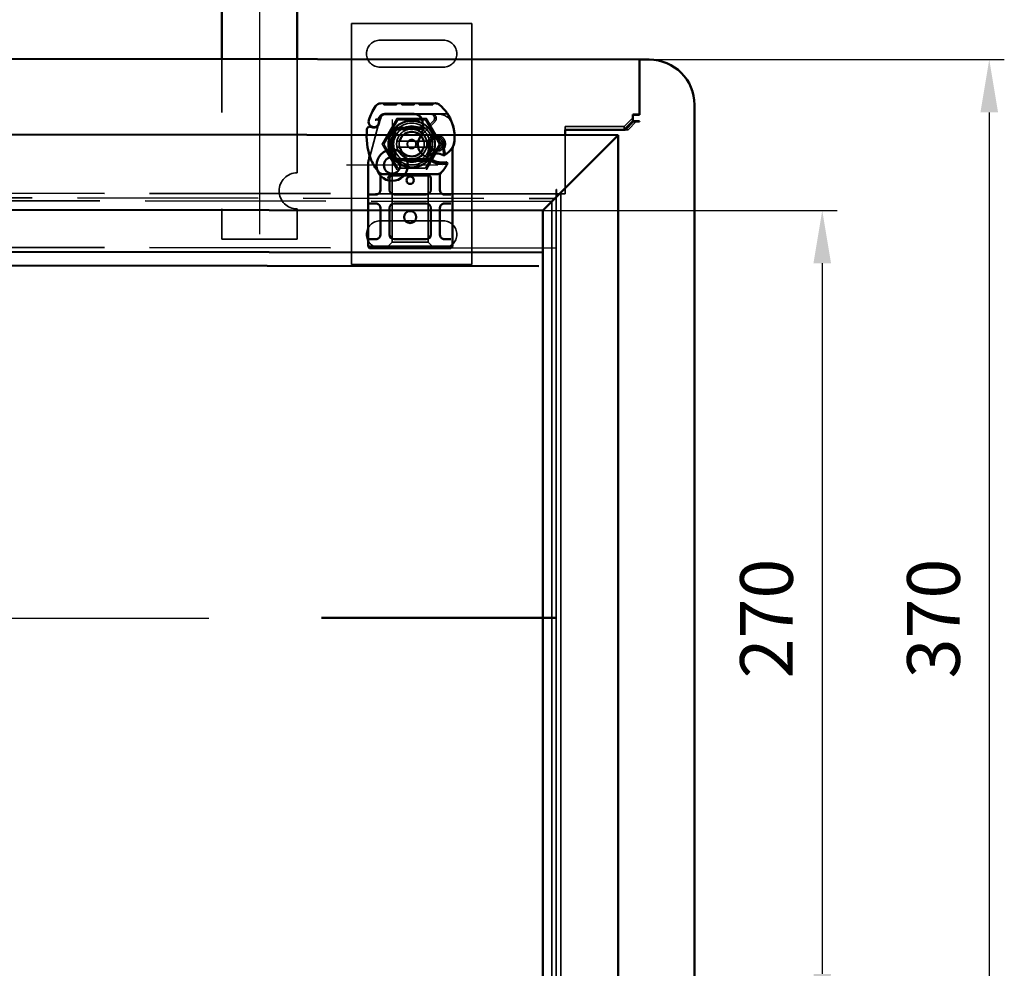
# Model space of a CAD drawing. Units: millimetres. Extents: x 260 to 1076, y 31 to 868.
# Drawn here: x 737 to 1064, y 273 to 588 of the extents above; entities that cross this region are included whole.
import ezdxf

# ---------------------------------------------------------------- set-up
doc = ezdxf.new("R2010")
doc.units = ezdxf.units.MM
doc.header["$LTSCALE"] = 5
doc.linetypes.add('AM_ISO02W050', pattern=[7.5, 6, -1.5])
doc.linetypes.add('AM_ISO08W050', pattern=[18, 12, -1.5, 3, -1.5])
for name, color, linetype, lineweight in [('AM_0', 7, 'Continuous', 50), ('AM_3', 2, 'AM_ISO02W050', 35), ('AM_5', 3, 'Continuous', 25), ('AM_7', 1, 'AM_ISO08W050', 25)]:
    doc.layers.add(name, color=color, linetype=linetype, lineweight=lineweight)
doc.styles.get("Standard").update_dxf_attribs({"font": 'simplex.shx', "width": 0.75})
doc.dimstyles.new('ACO$0', dxfattribs={"dimtxt": 3.5, "dimasz": 3.5, "dimexe": 1, "dimexo": 0, "dimgap": 1.5, "dimtad": 1, "dimdsep": 46, "dimtxsty": 'STANDARD', "dimcen": 0, "dimclrd": 256, "dimclre": 256, "dimclrt": 3, "dimadec": 0, "dimazin": 2, "dimtp": 0.1, "dimtm": 0.1, "dimtfac": 0.71, "dimtmove": 0, "dimatfit": 3, "dimfxl": 1, "dimlwd": -1, "dimlwe": -1, "dimarcsym": 1})

# ---------------------------------------------------------------- blocks, each defined once
blk = doc.blocks.new('A$C40235881')
at = {"layer": 'AM_0'}
for p, q in [((28.8, 28.76), (21.16, 28.76)), ((30.8, 28.76), (28.8, 28.76)), ((30.3, 26.11), (30.3, 28.26)), ((32.8, 28.76), (30.8, 28.76)), ((34.8, 28.76), (32.8, 28.76)), ((33.3, 28.26), (33.3, 26.11)), ((43.6, 28.76), (34.8, 28.76)), ((45.6, 28.76), (43.6, 28.76)), ((45.1, 26.11), (45.1, 28.26)), ((47.6, 28.76), (45.6, 28.76)), ((48.1, 28.26), (47.6, 28.76)), ((47.6, 25.76), (47.6, 28.76)), ((48.1, 28.26), (48.1, 25.76)), ((0.05, 24.59), (0, 6.36)), ((3.52, 13.59), (3.55, 23.13)), ((3.6, 23.1), (3.6, 13.56)), ((5.23, 25.12), (4.78, 24.92)), ((7.16, 25.27), (6.71, 25.12)), ((23.5, 5.55), (23.5, 23.97)), ((25, 24.61), (24.1, 24.61)), ((28.8, 24.61), (25, 24.61)), ((43.6, 24.61), (34.8, 24.61)), ((47.6, 25.76), (47.6, 3.76)), ((48.1, 3.76), (48.1, 25.76)), ((25, 21.61), (28.8, 21.61)), ((30.3, 20.11), (30.3, 9.41)), ((33.3, 9.41), (33.3, 20.11)), ((34.8, 21.61), (43.6, 21.61)), ((45.1, 20.11), (45.1, 9.41)), ((8.18, 18.86), (8, 14.48)), ((8.5, 14.46), (8.68, 18.84)), ((18.42, 18.84), (18.6, 14.46)), ((19.09, 14.48), (18.92, 18.86)), ((3.6, 13.56), (3.6, 12.9)), ((8, 14.26), (8, 11.7)), ((8.5, 11.7), (8.5, 14.26)), ((18.6, 14.26), (18.6, 8.19)), ((19.1, 7.85), (19.1, 14.26)), ((8, 11.7), (8, 11.63)), ((8.5, 11.18), (8, 10.62)), ((8.5, 11.7), (8.5, 11.66)), ((8.5, 10.59), (8.5, 11.18)), ((18.6, 8.19), (19.1, 7.85)), ((18.87, 7.27), (18.6, 8.19)), ((28.8, 7.91), (25, 7.91)), ((43.6, 7.91), (34.8, 7.91)), ((24.1, 4.91), (25, 4.91)), ((25, 4.91), (28.8, 4.91)), ((30.3, 1.26), (30.3, 3.41)), ((33.3, 3.41), (33.3, 1.26)), ((34.8, 4.91), (43.6, 4.91)), ((45.1, 1.26), (45.1, 3.41)), ((47.6, 0.76), (47.6, 3.76)), ((48.1, 3.76), (48.1, 1.26)), ((19.6, 2.61), (19.99, 2.33)), ((21.16, 0.76), (28.8, 0.76)), ((28.8, 0.76), (30.8, 0.76)), ((30.8, 0.76), (32.8, 0.76)), ((32.8, 0.76), (34.8, 0.76)), ((34.8, 0.76), (43.6, 0.76)), ((43.6, 0.76), (45.6, 0.76)), ((45.6, 0.76), (47.6, 0.76)), ((47.6, 0.76), (48.1, 1.26))]:
    blk.add_line(p, q, dxfattribs=at)
for centre, radius in [((37.8, 14.76), 2), ((25.55, 14.76), 1.25)]:
    blk.add_circle(centre, radius, dxfattribs=at)
for centre, radius, start, end in [((2.05, 24.58), 2, 121.8305, 179.8374), ((13.55, 6.06), 23.8, 109.5845, 121.8305), ((6.16, 26.84), 1.75, 242.4038, 109.5845), ((6.1, 26.81), 1.95, 321.3988, 26.0517), ((8.75, 28.11), 1, 95.8299, 206.0517), ((10.88, 7.22), 22, 70.529, 95.8299), ((13.55, 14.76), 14, 47.4681, 70.529), ((5.65, 23.12), 2.1, 114.8535, 179.8374), ((5.6, 23.1), 2, 114.2911, 180), ((13.55, 6.06), 20.9, 113.1056, 114.8535), ((5.35, 24.85), 0.3, 70.0686, 114.2911), ((6.1, 26.91), 1.89, 250.0686, 288.7302), ((6.84, 26.22), 1, 288.7302, 321.3988), ((22, 23.97), 1.5, 0, 47.4681), ((28.8, 26.11), 1.5, 270, 349.9583), ((34.8, 26.11), 1.5, 190.0417, 270), ((43.6, 26.11), 1.5, 270, 349.9583), ((9.68, 18.8), 1.5, 74.7006, 177.7076), ((9.68, 18.8), 1, 74.6707, 177.7076), ((17.42, 18.8), 1, 2.2924, 105.7638), ((17.42, 18.8), 1.5, 2.2924, 97.3993), ((25, 20.11), 1.5, 128.5767, 132.3416), ((25, 20.11), 1.5, 90, 128.5767), ((28.8, 20.11), 1.5, 0, 90), ((34.8, 20.11), 1.5, 90, 180), ((43.6, 20.11), 1.5, 0, 90), ((6.52, 13.58), 3, 179.8374, 260.4318), ((6.5, 13.56), 2.9, 180, 260.5944), ((13.55, 14.26), 5.55, 177.7076, 180), ((13.55, 14.26), 5.05, 177.7076, 180), ((13.55, 14.26), 5.05, 180, 221.8553), ((13.55, 14.26), 5.05, 314.0617, 0), ((13.55, 14.26), 5.05, 0, 2.2924), ((13.55, 14.26), 5.55, 0, 2.2924), ((7.35, 18.51), 8, 260.4318, 300.2046), ((7.32, 18.49), 7.9, 260.5944, 274.9845), ((13.64, 7.71), 4.5, 41.0068, 120.2046), ((13.26, 7.38), 5, 26.1063, 41.0068), ((21.75, 6.04), 5.05, 149.3275, 198.83), ((17.3, 9.36), 0.5, 323.2222, 26.1063), ((13.61, 4.27), 6.05, 1.6086, 29.7532), ((13.61, 4.27), 6.55, 1.6086, 33.1077), ((25, 9.41), 1.5, 180, 270), ((28.8, 9.41), 1.5, 270, 0), ((34.8, 9.41), 1.5, 180, 270), ((43.6, 9.41), 1.5, 270, 0), ((2, 6.36), 2, 179.8374, 219.8872), ((11.21, 14.05), 14, 219.8872, 251.2663), ((9.27, 7.69), 9, 325.7965, 331.5172), ((16.75, 3.64), 0.5, 331.5172, 25.648), ((4.62, 4.02), 15.05, 357.2015, 358.3487), ((4.62, 4.02), 15.05, 358.3487, 1.6086), ((13.55, 14.76), 14, 297.4046, 312.5319), ((4.62, 4.02), 15.55, 358.3487, 1.6086), ((22, 5.55), 1.5, 312.5319, 0), ((28.8, 3.41), 1.5, 10.0417, 90), ((34.8, 3.41), 1.5, 90, 169.9583), ((43.6, 3.41), 1.5, 10.0417, 90), ((11.53, 15), 15, 251.2663, 271.446), ((8.6, 5.43), 5, 247.9445, 253.1163), ((11.76, 6), 6, 271.446, 325.7965)]:
    blk.add_arc(centre, radius, start, end, dxfattribs=at)
for centre, major_axis, ratio, start_param, end_param in [((17.12, 27.81), (0.052, 0.497), 0.800335, 6.281011, 6.342326), ((17.12, 27.81), (0.052, 0.497), 0.800335, 6.047435, 6.323472), ((18.19, 27.88), (-0.078, 0.494), 0.523504, 0.000529, 0.008144), ((18.19, 27.88), (-0.078, 0.494), 0.523504, 0.000529, 0.008144), ((9.86, 19.11), (-1.13, 0.68), 0.865496, 4.64047, 5.024928), ((13.26, 17.06), (2.81, 2.76), 0.948675, 1.570592, 1.580806), ((25, 20.11), (0, 2), 0.75, 0.673291, 1.570796), ((25, 20.11), (0, 2), 0.75, 0, 0.673291), ((12.08, 4.55), (-5.09, -1.16), 0.865033, 1.345497, 1.744433)]:
    blk.add_ellipse(centre, major_axis=major_axis, ratio=ratio, start_param=start_param, end_param=end_param, dxfattribs=at)
for points, knots in [([(5.52, 26.44), (5.52, 26.44), (5.52, 26.43), (5.49, 26.34), (5.47, 26.25), (5.43, 26.06), (5.41, 25.96), (5.38, 25.75), (5.37, 25.64), (5.36, 25.47), (5.35, 25.4), (5.35, 25.31), (5.35, 25.28), (5.35, 25.28)], [-0.0004584, -0.0004584, -0.0004584, -0.0004584, 0, 0, 0.0291314, 0.0291314, 0.0589228, 0.0589228, 0.0992017, 0.0992017, 0.136201, 0.136201, 0.171809, 0.171809, 0.171809, 0.171809]), ([(7.85, 27.67), (7.9, 27.57), (7.94, 27.47), (8.03, 27.16), (8.05, 26.95), (8.04, 26.6), (8.02, 26.45), (7.96, 26.21), (7.92, 26.11), (7.81, 25.86), (7.71, 25.72), (7.62, 25.6)], [-1.7533506, -1.7533506, -1.7533506, -1.7533506, -1.6908696, -1.6908696, -1.5574964, -1.5574964, -1.4465152, -1.4465152, -1.3614211, -1.3614211, -1.2086509, -1.2086509, -1.2086509, -1.2086509]), ([(17.12, 28.32), (17.12, 28.32), (17.13, 28.31), (17.14, 28.31), (17.15, 28.31), (17.16, 28.31), (17.16, 28.31), (17.16, 28.31)], [0.02334571, 0.02334571, 0.02334571, 0.02334571, 0.02556121, 0.02556121, 0.02999287, 0.02999287, 0.03465413, 0.03465413, 0.03465413, 0.03465413]), ([(17.18, 28.31), (17.25, 28.3), (17.34, 28.3), (17.57, 28.31), (17.72, 28.32), (17.95, 28.35), (18.03, 28.36), (18.11, 28.38)], [0, 0, 0, 0, 0.0471628, 0.0471628, 0.1052406, 0.1052406, 0.1345417, 0.1345417, 0.1345417, 0.1345417]), ([(18.11, 28.38), (18.51, 28.44), (18.94, 28.53), (19.46, 28.65), (19.53, 28.67), (19.61, 28.69)], [0, 0, 0, 0, 0.1426415, 0.1426415, 0.1660115, 0.1660115, 0.1660115, 0.1660115]), ([(24.1, 24.61), (23.89, 24.61), (23.61, 24.68), (23.28, 24.84), (23.14, 24.96), (23.05, 25.04), (23.05, 25.04), (23.05, 25.04)], [0, 0, 0, 0, 0.0958112, 0.1437168, 0.2395279, 0.2395279, 0.2401949, 0.2401949, 0.2401949, 0.2401949]), ([(9.94, 19.76), (10.05, 19.77), (10.16, 19.77), (10.39, 19.75), (10.5, 19.72), (10.61, 19.69)], [0, 0, 0, 0, 0.03525254, 0.03525254, 0.07338193, 0.07338193, 0.07338193, 0.07338193]), ([(10.53, 19.61), (10.43, 19.63), (10.34, 19.66), (10.14, 19.71), (10.05, 19.73), (9.95, 19.76)], [0.00007426, 0.00007426, 0.00007426, 0.00007426, 0.03418726, 0.03418726, 0.06833615, 0.06833615, 0.06833615, 0.06833615]), ([(10.53, 20.03), (11.36, 20.95), (12.57, 21.5), (13.81, 21.54), (15.05, 21.58), (16.29, 21.11), (17.23, 20.28)], [0.1514566, 0.1514566, 0.1514566, 0.1514566, 0.5230203, 0.5230203, 0.5230203, 0.896316, 0.896316, 0.896316, 0.896316]), ([(10.64, 19.72), (10.62, 19.77), (10.61, 19.83), (10.57, 19.93), (10.55, 19.98), (10.53, 20.03)], [0.00004811, 0.00004811, 0.00004811, 0.00004811, 0.0187128, 0.0187128, 0.03730006, 0.03730006, 0.03730006, 0.03730006]), ([(10.64, 19.72), (11.46, 20.53), (12.63, 20.97), (13.77, 20.9), (14.82, 20.85), (15.85, 20.37), (16.57, 19.61)], [-1.690857, -1.690857, -1.690857, -1.690857, -0.859543, -0.859543, -0.859543, -0.099304, -0.099304, -0.099304, -0.099304]), ([(16.8, 19.67), (16.76, 19.66), (16.72, 19.65), (16.65, 19.63), (16.61, 19.62), (16.57, 19.61)], [0.00005212, 0.00005212, 0.00005212, 0.00005212, 0.01340937, 0.01340937, 0.02673151, 0.02673151, 0.02673151, 0.02673151]), ([(17.23, 20.28), (17.14, 20.2), (17.05, 20.1), (16.91, 19.9), (16.85, 19.79), (16.8, 19.67)], [-0.08710808, -0.08710808, -0.08710808, -0.08710808, -0.04373193, -0.04373193, -0.00005665, -0.00005665, -0.00005665, -0.00005665]), ([(23.99, 21.22), (23.87, 21.11), (23.77, 20.98), (23.6, 20.67), (23.53, 20.48), (23.5, 20.22), (23.5, 20.17), (23.5, 20.11)], [0, 0, 0, 0, 0.070465, 0.070465, 0.1659919, 0.1659919, 0.1930211, 0.1930211, 0.1930211, 0.1930211]), ([(8, 11.63), (8, 11.52), (8, 11.4), (8, 11.24), (8, 11.11), (8, 11), (8, 10.85), (8, 10.76), (8, 10.68), (8, 10.64), (8, 10.62), (8, 10.62)], [-0.7393749, -0.7393749, -0.7393749, -0.7393749, -0.7082852, -0.7082852, -0.6895882, -0.6708911, -0.6708911, -0.6337981, -0.6337981, -0.6153592, -0.5969202, -0.5969202, -0.5969202, -0.5969202]), ([(8.5, 11.18), (8.5, 11.19), (8.5, 11.19), (8.5, 11.21), (8.5, 11.24), (8.5, 11.29), (8.5, 11.35), (8.5, 11.41), (8.5, 11.47), (8.5, 11.54), (8.5, 11.6), (8.5, 11.66)], [0.5969202, 0.5969202, 0.5969202, 0.5969202, 0.6153592, 0.6337981, 0.6337981, 0.6708911, 0.6708911, 0.6895882, 0.7082852, 0.7082852, 0.7393749, 0.7393749, 0.7393749, 0.7393749]), ([(17.41, 8.61), (17.46, 8.71), (17.52, 8.81), (17.58, 8.88), (17.61, 8.94), (17.65, 8.98), (17.67, 9.01), (17.69, 9.04), (17.7, 9.06), (17.7, 9.06)], [0, 0, 0, 0, 0.03694796, 0.03694796, 0.03694796, 0.06157993, 0.06157993, 0.06157993, 0.0862119, 0.0862119, 0.0862119, 0.0862119]), ([(17.2, 3.85), (17.2, 3.85), (17.19, 3.87), (17.18, 3.89), (17.17, 3.91), (17.15, 3.95), (17.13, 3.99), (17.08, 4.1), (17.02, 4.26), (16.97, 4.41)], [0, 0, 0, 0, 0.01972317, 0.01972317, 0.01972317, 0.03944634, 0.03944634, 0.03944634, 0.09204147, 0.09204147, 0.09204147, 0.09204147]), ([(19.65, 3.28), (19.64, 3.19), (19.64, 3.11), (19.63, 2.91), (19.62, 2.83), (19.61, 2.73), (19.61, 2.68), (19.6, 2.64), (19.6, 2.63), (19.6, 2.61), (19.6, 2.61), (19.6, 2.61)], [-0.05236989, -0.05236989, -0.05236989, -0.05236989, -0.04540085, -0.04540085, -0.03555338, -0.03555338, -0.01925093, -0.01925093, -0.00929873, -0.00929873, 0, 0, 0, 0]), ([(20.15, 3.26), (20.15, 3.31), (20.15, 3.36), (20.16, 3.46), (20.16, 3.52), (20.16, 3.57)], [0, 0, 0, 0, 0.01580579, 0.01580579, 0.03141254, 0.03141254, 0.03141254, 0.03141254]), ([(23.05, 4.48), (23.05, 4.48), (23.05, 4.48), (23.14, 4.57), (23.28, 4.68), (23.61, 4.84), (23.89, 4.91), (24.1, 4.91)], [-0.000667, -0.000667, -0.000667, -0.000667, 0, 0, 0.0958112, 0.1437168, 0.2395279, 0.2395279, 0.2395279, 0.2395279]), ([(7.15, 0.64), (7.6, 0.5), (8.08, 0.38), (8.53, 0.29), (8.99, 0.2), (9.43, 0.13), (9.87, 0.08), (10.09, 0.06), (10.32, 0.04), (10.54, 0.02), (11, 0), (11.46, -0.01), (11.92, 0)], [0.7738005, 0.7738005, 0.7738005, 0.7738005, 0.907672, 0.907672, 0.907672, 1.0415435, 1.0415435, 1.0415435, 1.1084793, 1.1084793, 1.1084793, 1.2423508, 1.2423508, 1.2423508, 1.2423508]), ([(13.95, 0.41), (13.95, 0.41), (13.96, 0.42), (14.03, 0.44), (14.09, 0.47), (14.16, 0.49)], [-0.00093324, -0.00093324, -0.00093324, -0.00093324, 0, 0, 0.03160155, 0.03160155, 0.03160155, 0.03160155]), ([(14.16, 0.49), (14.32, 0.54), (14.76, 0.67), (15.23, 0.74), (15.51, 0.75)], [0, 0, 0, 0, 0.06934, 0.1617933, 0.1617933, 0.1617933, 0.1617933]), ([(19.99, 2.33), (19.99, 2.33), (20, 2.35), (20.01, 2.4), (20.03, 2.45), (20.06, 2.58), (20.08, 2.67), (20.12, 2.92), (20.13, 3.08), (20.15, 3.26)], [-0.8555533, -0.8555533, -0.8555533, -0.8555533, -0.8181162, -0.8181162, -0.7807063, -0.7807063, -0.7363735, -0.7363735, -0.6838104, -0.6838104, -0.6838104, -0.6838104])]:
    blk.add_open_spline(points, degree=3, knots=knots, dxfattribs=at)
for points in [[(19.61, 28.69), (19.7, 28.71), (19.79, 28.73), (19.89, 28.74)], [(19.89, 28.74), (19.99, 28.75), (20.1, 28.76), (20.2, 28.76)], [(21.16, 28.76), (20.84, 28.76), (20.52, 28.76), (20.2, 28.76)], [(30.3, 26.11), (30.3, 26.02), (30.29, 25.93), (30.28, 25.85)], [(33.32, 25.85), (33.31, 25.93), (33.3, 26.02), (33.3, 26.11)], [(45.1, 26.11), (45.1, 26.02), (45.09, 25.93), (45.08, 25.85)], [(9.95, 19.76), (9.95, 19.76), (9.94, 19.76), (9.94, 19.76)], [(10.53, 19.61), (10.56, 19.64), (10.58, 19.66), (10.61, 19.69)], [(17.15, 19.76), (17.02, 19.72), (16.91, 19.69), (16.8, 19.67)], [(23.99, 21.22), (23.98, 21.21), (23.98, 21.21), (23.98, 21.21)], [(30.28, 3.67), (30.29, 3.59), (30.3, 3.5), (30.3, 3.41)], [(33.3, 3.41), (33.3, 3.5), (33.31, 3.59), (33.32, 3.67)], [(45.08, 3.67), (45.09, 3.59), (45.1, 3.5), (45.1, 3.41)], [(15.51, 0.75), (15.6, 0.76), (15.69, 0.76), (15.78, 0.76)], [(15.78, 0.76), (17.14, 0.76), (18.53, 0.76), (19.96, 0.76)], [(19.96, 0.76), (20.36, 0.76), (20.76, 0.76), (21.16, 0.76)]]:
    blk.add_open_spline(points, degree=3, dxfattribs=at)
blk.add_rational_spline([(18.87, 7.27), (18.96, 7.54), (19.1, 7.85)], [1.07412469888, 1.04115517447, 1], degree=2, dxfattribs=at)
at = {"layer": 'AM_3', "ltscale": 12.477505}
blk.add_line((19.86, 28.69), (7.4, 25.36), dxfattribs=at)
at = {"layer": 'AM_3', "ltscale": 0.952248}
for p, q in [((0.05, 23.56), (0.55, 23.56)), ((0.05, 23.56), (0.55, 23.56)), ((0.04, 21.44), (0.54, 21.44)), ((0.04, 20.51), (0.54, 20.51)), ((0.04, 20.28), (0.54, 20.28)), ((0.04, 20.22), (0.54, 20.21)), ((0.04, 20.21), (0.54, 20.21)), ((0.05, 22.66), (0.55, 22.66)), ((0.05, 22.66), (0.55, 22.66)), ((0.05, 22.6), (0.55, 22.59)), ((0.05, 22.36), (0.55, 22.36)), ((0.03, 17.53), (0.53, 17.53)), ((0.03, 16.63), (0.53, 16.62)), ((0.04, 19.31), (0.54, 19.31)), ((0.04, 19.31), (0.54, 19.31)), ((0.02, 14.22), (0.52, 14.22)), ((0.02, 14.18), (0.52, 14.18)), ((0.02, 13.49), (0.52, 13.49)), ((0.02, 13.44), (0.52, 13.44)), ((0.01, 10.9), (0.51, 10.89)), ((0.02, 11.8), (0.52, 11.8)), ((0, 7.29), (0.5, 7.29)), ((0.01, 8.2), (0.51, 8.2))]:
    blk.add_line(p, q, dxfattribs=at)
at = {"layer": 'AM_3', "ltscale": 12.390093}
blk.add_line((0.54, 21.44), (0.55, 23.56), dxfattribs=at)
at = {"layer": 'AM_3', "ltscale": 3.520294}
blk.add_line((4.96, 24.53), (6.71, 25.12), dxfattribs=at)
at = {"layer": 'AM_3', "ltscale": 12.390092}
blk.add_line((0.54, 19.31), (0.54, 21.44), dxfattribs=at)
at = {"layer": 'AM_3', "ltscale": 11.82605}
for p, q in [((24.1, 20.76), (46.1, 20.76)), ((46.1, 8.76), (24.1, 8.76))]:
    blk.add_line(p, q, dxfattribs=at)
at = {"layer": 'AM_3', "ltscale": 1.495845}
for p, q in [((24.1, 20.26), (24.1, 20.76)), ((46.1, 20.76), (46.1, 20.26)), ((24.1, 8.76), (24.1, 9.26)), ((46.1, 9.26), (46.1, 8.76))]:
    blk.add_line(p, q, dxfattribs=at)
at = {"layer": 'AM_3', "ltscale": 10.643445}
for p, q in [((24.1, 9.26), (24.1, 20.26)), ((46.1, 9.26), (46.1, 20.26))]:
    blk.add_line(p, q, dxfattribs=at)
at = {"layer": 'AM_3', "ltscale": 5.387196}
for p, q in [((48.1, 22.76), (46.1, 20.76)), ((46.1, 8.76), (48.1, 6.76))]:
    blk.add_line(p, q, dxfattribs=at)
at = {"layer": 'AM_3', "ltscale": 13.545559}
blk.add_line((0.52, 13.49), (0.53, 17.53), dxfattribs=at)
at = {"layer": 'AM_3', "ltscale": 0.129004}
blk.add_line((0.52, 13.49), (0.52, 13.44), dxfattribs=at)
at = {"layer": 'AM_3', "ltscale": 14.513788}
blk.add_line((3.5, 7.59), (3.52, 13.59), dxfattribs=at)
at = {"layer": 'AM_3', "ltscale": 11.416349}
blk.add_line((0.5, 7.29), (0.52, 11.8), dxfattribs=at)
at = {"layer": 'AM_3', "ltscale": 11.701468}
blk.add_line((3.6, 12.9), (3.6, 8.06), dxfattribs=at)
at = {"layer": 'AM_3', "ltscale": 10.020269}
blk.add_line((10.47, 10.9), (6.06, 6.52), dxfattribs=at)
at = {"layer": 'AM_3', "ltscale": 1.019015}
blk.add_line((8.5, 10.06), (8.5, 10.59), dxfattribs=at)
at = {"layer": 'AM_3', "ltscale": 12.618595}
blk.add_line((3.49, 2.37), (3.5, 7.59), dxfattribs=at)
at = {"layer": 'AM_3', "ltscale": 5.020548}
blk.add_line((3.6, 8.06), (3.6, 5.43), dxfattribs=at)
at = {"layer": 'AM_3', "ltscale": 6.094867}
blk.add_line((5.94, 7.09), (8.21, 9.35), dxfattribs=at)
at = {"layer": 'AM_3', "ltscale": 3.688329}
for p, q in [((11.3, 7.03), (11.3, 5.09)), ((11.8, 5.09), (11.8, 7.03)), ((15.3, 7.03), (15.3, 5.09)), ((15.8, 5.09), (15.8, 7.03))]:
    blk.add_line(p, q, dxfattribs=at)
at = {"layer": 'AM_3', "ltscale": 4.605824}
blk.add_line((14.91, 8.16), (17.31, 8.45), dxfattribs=at)
at = {"layer": 'AM_3', "ltscale": 5.051681}
blk.add_line((15.02, 8.67), (17.66, 8.99), dxfattribs=at)
at = {"layer": 'AM_3', "ltscale": 4.521834}
blk.add_line((17.24, 3.56), (14.9, 3.96), dxfattribs=at)
at = {"layer": 'AM_3', "ltscale": 3.890135}
blk.add_line((17.01, 3.09), (15, 3.43), dxfattribs=at)
at = {"layer": 'AM_3', "ltscale": 4.738376}
blk.add_arc((5.6, 22.63), 2, 108.7302, 180, dxfattribs=at)
at = {"layer": 'AM_3', "ltscale": 3.690136}
blk.add_arc((25, 20.11), 1.5, 132.3416, 180, dxfattribs=at)
at = {"layer": 'AM_3', "ltscale": 1.496568}
blk.add_arc((7.5, 10.06), 1, 314.9783, 0, dxfattribs=at)
at = {"layer": 'AM_3', "ltscale": 13.105929}
blk.add_arc((13.55, 14.26), 5.05, 221.8553, 314.0617, dxfattribs=at)
at = {"layer": 'AM_3', "ltscale": 2.185637}
blk.add_arc((13.64, 7.71), 4.5, 120.2046, 134.8157, dxfattribs=at)
at = {"layer": 'AM_3', "ltscale": 6.730569}
blk.add_arc((5, 7.59), 1.5, 179.8374, 314.8157, dxfattribs=at)
at = {"layer": 'AM_3', "ltscale": 6.160107}
blk.add_arc((4.97, 8.06), 1.37, 180, 314.9783, dxfattribs=at)
at = {"layer": 'AM_3', "ltscale": 12.07074}
blk.add_arc((13.55, 6.06), 3, 60.5873, 298.8444, dxfattribs=at)
at = {"layer": 'AM_3', "ltscale": 12.967522}
blk.add_arc((13.55, 6.06), 2.5, 56.9775, 302.6973, dxfattribs=at)
at = {"layer": 'AM_3', "ltscale": 0.481179}
for centre, start, end in [((11.8, 7.03), 151.045, 180), ((15.3, 7.03), 0, 28.955), ((11.8, 5.09), 180, 208.955), ((15.3, 5.09), 331.045, 0)]:
    blk.add_arc(centre, 0.5, start, end, dxfattribs=at)
at = {"layer": 'AM_3', "ltscale": 10.309007}
for start, end in [(28.955, 151.045), (208.955, 331.045)]:
    blk.add_arc((13.55, 6.06), 2, start, end, dxfattribs=at)
at = {"layer": 'AM_3', "ltscale": 2.328795}
blk.add_arc((13.55, 6.06), 2.5, 28.955, 56.9775, dxfattribs=at)
at = {"layer": 'AM_3', "ltscale": 14.342715}
blk.add_arc((8.6, 5.43), 5, 180, 247.9445, dxfattribs=at)
at = {"layer": 'AM_3', "ltscale": 2.355822}
blk.add_arc((13.55, 6.06), 2.5, 302.6973, 331.045, dxfattribs=at)
at = {"layer": 'AM_3', "ltscale": 0.387015}
blk.add_ellipse((17.12, 27.81), major_axis=(0.052, 0.497), ratio=0.800335, start_param=0.040286, end_param=0.446771, dxfattribs=at)
at = {"layer": 'AM_3', "ltscale": 0.369059}
blk.add_ellipse((17.12, 27.81), major_axis=(0.052, 0.497), ratio=0.800335, start_param=0.059141, end_param=0.446771, dxfattribs=at)
at = {"layer": 'AM_3', "ltscale": 0.222346}
blk.add_ellipse((17.12, 27.81), major_axis=(0.052, 0.497), ratio=0.800335, start_param=6.047435, end_param=6.281011, dxfattribs=at)
at = {"layer": 'AM_3'}
blk.add_ellipse((19.72, 28.2), major_axis=(-0.117, 0.486), ratio=0.228539, start_param=0.002763, end_param=0.002812, dxfattribs=at)
blk.add_ellipse((19.72, 28.2), major_axis=(-0.117, 0.486), ratio=0.228539, start_param=0.002763, end_param=0.002812, dxfattribs=at)
at = {"layer": 'AM_3', "ltscale": 1.386259}
blk.add_ellipse((-10.4, 216.85), major_axis=(24, -211.07), ratio=0.051534, start_param=0.144271, end_param=0.159851, dxfattribs=at)
at = {"layer": 'AM_3', "ltscale": 1.391672}
blk.add_ellipse((-20.39, -201.88), major_axis=(-34.01, -208.25), ratio=0.054789, start_param=2.982212, end_param=2.997959, dxfattribs=at)
at = {"layer": 'AM_3', "ltscale": 1.669968}
blk.add_open_spline([(8.65, 29.1), (8.65, 29.1), (8.65, 29.1), (8.49, 29.09), (8.35, 28.97), (8.26, 28.75)], degree=3, knots=[-0.05151133, -0.05151133, -0.05151133, -0.05151133, -0.05126221, -0.05126221, -0.00001736, -0.00001736, -0.00001736, -0.00001736], dxfattribs=at)
at = {"layer": 'AM_3', "ltscale": 0.000490488}
blk.add_open_spline([(8.26, 28.75), (8.26, 28.75), (8.26, 28.75), (8.26, 28.75)], degree=3, dxfattribs=at)
at = {"layer": 'AM_3', "ltscale": 0.001139}
blk.add_open_spline([(16.98, 28.33), (16.98, 28.33), (16.98, 28.33), (16.98, 28.33)], degree=3, dxfattribs=at)
at = {"layer": 'AM_3', "ltscale": 0.000932814}
blk.add_open_spline([(16.98, 28.33), (16.98, 28.33), (16.98, 28.33), (16.98, 28.33)], degree=3, dxfattribs=at)
at = {"layer": 'AM_3', "ltscale": 0.44482}
blk.add_open_spline([(16.98, 28.33), (17.01, 28.33), (17.05, 28.32), (17.09, 28.32), (17.11, 28.32), (17.12, 28.32)], degree=3, knots=[0, 0, 0, 0, 0.01707942, 0.01707942, 0.02334571, 0.02334571, 0.02334571, 0.02334571], dxfattribs=at)
at = {"layer": 'AM_3', "ltscale": 1.20437e-05}
blk.add_open_spline([(16.98, 28.33), (16.98, 28.33), (16.98, 28.33), (16.98, 28.33)], degree=3, dxfattribs=at)
at = {"layer": 'AM_3', "ltscale": 0.549135}
blk.add_open_spline([(17.26, 28.27), (17.17, 28.3), (17.08, 28.32), (16.98, 28.33)], degree=3, dxfattribs=at)
at = {"layer": 'AM_3', "ltscale": 0.996693}
blk.add_open_spline([(20.38, 28.76), (20.2, 28.76), (20.03, 28.74), (19.86, 28.69)], degree=3, dxfattribs=at)
at = {"layer": 'AM_3', "ltscale": 2.678045}
blk.add_open_spline([(7.26, 25.31), (7.18, 25.28), (7.17, 25.28), (7.16, 25.27)], degree=3, dxfattribs=at)
at = {"layer": 'AM_3', "ltscale": 1.617247}
blk.add_open_spline([(7.39, 25.35), (7.39, 25.35), (7.39, 25.35), (7.34, 25.34), (7.3, 25.32), (7.26, 25.31)], degree=3, knots=[-0.08491287, -0.08491287, -0.08491287, -0.08491287, -0.08476972, -0.08476972, 0, 0, 0, 0], dxfattribs=at)
at = {"layer": 'AM_3', "ltscale": 0.061902}
blk.add_open_spline([(7.4, 25.36), (7.39, 25.35), (7.38, 25.35), (7.37, 25.35)], degree=3, dxfattribs=at)
at = {"layer": 'AM_3', "ltscale": 0.005273}
blk.add_open_spline([(7.62, 25.6), (7.62, 25.6), (7.62, 25.6), (7.62, 25.6)], degree=3, dxfattribs=at)
at = {"layer": 'AM_3', "ltscale": 3.073232}
blk.add_open_spline([(8.99, 20.13), (9.47, 20.38), (10.08, 20.34), (10.53, 20.03)], degree=3, dxfattribs=at)
at = {"layer": 'AM_3', "ltscale": 0.847722}
blk.add_open_spline([(9.07, 19.59), (9.11, 19.65), (9.15, 19.71), (9.23, 19.84), (9.27, 19.9), (9.32, 19.95)], degree=3, knots=[-0.04454091, -0.04454091, -0.04454091, -0.04454091, -0.02228535, -0.02228535, -0.00002713, -0.00002713, -0.00002713, -0.00002713], dxfattribs=at)
at = {"layer": 'AM_3', "ltscale": 2.813493}
blk.add_open_spline([(10.53, 20.03), (10.51, 20.03), (10.49, 20.04), (10.27, 20.06), (10.06, 20.04), (9.66, 19.95), (9.48, 19.87), (9.28, 19.74), (9.25, 19.71), (9.22, 19.69)], degree=3, knots=[0, 0, 0, 0, 0.0055623, 0.0055623, 0.0740936, 0.0740936, 0.1354374, 0.1354374, 0.1481916, 0.1481916, 0.1481916, 0.1481916], dxfattribs=at)
at = {"layer": 'AM_3', "ltscale": 11.857469}
blk.add_open_spline([(17.78, 19.95), (17.15, 20.78), (16.28, 21.42), (15.3, 21.76), (14.18, 22.16), (12.92, 22.16), (11.8, 21.76), (10.82, 21.42), (9.95, 20.78), (9.32, 19.95)], degree=3, knots=[94.894421, 94.894421, 94.894421, 94.894421, 95.482488, 95.482488, 95.482488, 96.154562, 96.154562, 96.154562, 96.742731, 96.742731, 96.742731, 96.742731], dxfattribs=at)
at = {"layer": 'AM_3', "ltscale": 0.00013624}
blk.add_open_spline([(9.94, 19.76), (9.94, 19.76), (9.94, 19.76), (9.94, 19.76)], degree=3, dxfattribs=at)
at = {"layer": 'AM_3', "ltscale": 12.002627}
blk.add_open_spline([(17.23, 20.28), (17.21, 20.3), (17.19, 20.32), (17.17, 20.33), (16.59, 20.83), (15.9, 21.2), (15.17, 21.39), (14.13, 21.66), (13, 21.57), (12.02, 21.13), (11.46, 20.87), (10.95, 20.5), (10.53, 20.03)], degree=3, knots=[0.1941861, 0.1941861, 0.1941861, 0.1941861, 0.2014747, 0.2014747, 0.2014747, 0.4314854, 0.4314854, 0.4314854, 0.7545984, 0.7545984, 0.7545984, 0.9423626, 0.9423626, 0.9423626, 0.9423626], dxfattribs=at)
at = {"layer": 'AM_3', "ltscale": 0.000144446}
blk.add_open_spline([(10.64, 19.72), (10.64, 19.72), (10.64, 19.72), (10.64, 19.72)], degree=3, dxfattribs=at)
at = {"layer": 'AM_3'}
for points in [[(10.64, 19.72), (10.64, 19.72), (10.64, 19.72), (10.64, 19.72)], [(16.57, 19.61), (16.57, 19.61), (16.57, 19.61), (16.57, 19.61)]]:
    blk.add_open_spline(points, degree=3, dxfattribs=at)
at = {"layer": 'AM_3', "ltscale": 0.749113}
blk.add_open_spline([(17.6, 20.18), (17.54, 20.21), (17.48, 20.23), (17.36, 20.26), (17.29, 20.27), (17.23, 20.28)], degree=3, knots=[-0.03934425, -0.03934425, -0.03934425, -0.03934425, -0.01997726, -0.01997726, 0, 0, 0, 0], dxfattribs=at)
at = {"layer": 'AM_3', "ltscale": 1.054285}
blk.add_open_spline([(17.31, 19.79), (17.37, 19.84), (17.43, 19.89), (17.57, 19.97), (17.64, 20.01), (17.71, 20.04)], degree=3, knots=[-0.05536248, -0.05536248, -0.05536248, -0.05536248, -0.02766568, -0.02766568, -0.00003332, -0.00003332, -0.00003332, -0.00003332], dxfattribs=at)
at = {"layer": 'AM_3', "ltscale": 0.847697}
blk.add_open_spline([(18.03, 19.59), (17.99, 19.65), (17.95, 19.71), (17.87, 19.84), (17.82, 19.9), (17.78, 19.95)], degree=3, knots=[0.000001, 0.000001, 0.000001, 0.000001, 0.02225659, 0.02225659, 0.04451356, 0.04451356, 0.04451356, 0.04451356], dxfattribs=at)
at = {"layer": 'AM_3', "ltscale": 3.636094}
blk.add_open_spline([(23.98, 21.21), (23.86, 21.1), (23.77, 20.98), (23.6, 20.67), (23.53, 20.48), (23.5, 20.22), (23.5, 20.17), (23.5, 20.11)], degree=3, knots=[0.0025254, 0.0025254, 0.0025254, 0.0025254, 0.070465, 0.070465, 0.1659919, 0.1659919, 0.1930211, 0.1930211, 0.1930211, 0.1930211], dxfattribs=at)
at = {"layer": 'AM_3', "ltscale": 0.033831}
blk.add_open_spline([(23.05, 4.48), (23.05, 4.48), (23.06, 4.49), (23.06, 4.49)], degree=3, dxfattribs=at)
at = {"layer": 'AM_3', "ltscale": 2.756114}
blk.add_open_spline([(20.15, 3.26), (20.14, 3.09), (20.12, 2.94), (20.1, 2.82), (20.08, 2.71), (20.07, 2.62), (20.05, 2.55), (20.04, 2.49), (20.03, 2.45), (20.02, 2.41), (20, 2.36), (19.99, 2.33), (19.99, 2.33)], degree=3, knots=[-0.6837926, -0.6837926, -0.6837926, -0.6837926, -0.6352631, -0.6352631, -0.6352631, -0.5953746, -0.5953746, -0.5953746, -0.5627149, -0.5627149, -0.5627149, -0.5121518, -0.5121518, -0.5121518, -0.5121518], dxfattribs=at)
blk = doc.blocks.new('A$C3E3822B1')
at = {"layer": 'AM_3', "ltscale": 10.750954}
for p, q in [((0, 0), (0, 80)), ((0, 80), (40, 80)), ((40, 80), (40, 0)), ((40, 0), (0, 0))]:
    blk.add_line(p, q, dxfattribs=at)
at = {"layer": 'AM_3', "ltscale": 6.666338}
for p, q in [((30.5, 74.5), (9.5, 74.5)), ((9.5, 65.5), (30.5, 65.5)), ((30.5, 14.5), (9.5, 14.5)), ((9.5, 5.5), (30.5, 5.5))]:
    blk.add_line(p, q, dxfattribs=at)
at = {"layer": 'AM_3', "ltscale": 2.936307}
for p, q in [((10.75, 40), (15.38, 48.01)), ((15.38, 48.01), (24.63, 48.01)), ((24.63, 48.01), (29.25, 40)), ((15.38, 31.99), (10.75, 40)), ((29.25, 40), (24.63, 31.99)), ((24.63, 31.99), (15.38, 31.99))]:
    blk.add_line(p, q, dxfattribs=at)
at = {"layer": 'AM_3', "ltscale": 2.458853}
for p, q in [((23.87, 41), (16.13, 41)), ((16.13, 39), (23.87, 39))]:
    blk.add_line(p, q, dxfattribs=at)
at = {"layer": 'AM_3', "ltscale": 13.172297}
blk.add_circle((20, 40), 7.8, dxfattribs=at)
at = {"layer": 'AM_3', "ltscale": 12.918983}
blk.add_circle((20, 40), 7.65, dxfattribs=at)
at = {"layer": 'AM_3', "ltscale": 11.715744}
blk.add_circle((20, 40), 6.94, dxfattribs=at)
at = {"layer": 'AM_3', "ltscale": 10.132536}
blk.add_circle((20, 40), 6, dxfattribs=at)
at = {"layer": 'AM_3', "ltscale": 12.665413}
blk.add_circle((20, 40), 5, dxfattribs=at)
at = {"layer": 'AM_3', "ltscale": 10.608765}
blk.add_circle((20, 40), 4.19, dxfattribs=at)
at = {"layer": 'AM_3', "ltscale": 2.991791}
blk.add_circle((20, 40), 1.5, dxfattribs=at)
at = {"layer": 'AM_3', "ltscale": 2.792331}
blk.add_circle((20, 40), 1.4, dxfattribs=at)
at = {"layer": 'AM_3', "ltscale": 4.487736}
for centre, start, end in [((9.5, 70), 90, 270), ((30.5, 70), 270, 90), ((9.5, 10), 90, 270), ((30.5, 10), 270, 90)]:
    blk.add_arc(centre, 4.5, start, end, dxfattribs=at)
at = {"layer": 'AM_3', "ltscale": 4.347175}
for start, end in [(11.537, 168.463), (191.537, 348.463)]:
    blk.add_arc((20, 40), 5, start, end, dxfattribs=at)
at = {"layer": 'AM_3', "ltscale": 3.347382}
for start, end in [(14.4775, 165.5225), (194.4775, 345.5225)]:
    blk.add_arc((20, 40), 4, start, end, dxfattribs=at)
at = {"layer": 'AM_3', "ltscale": 0.63911}
for start, end in [(168.463, 191.537), (348.463, 11.537)]:
    blk.add_arc((20, 40), 5, start, end, dxfattribs=at)
at = {"layer": 'AM_3', "ltscale": 3.163501}
for points in [[(15.09, 48.5), (12.64, 44.25), (10.19, 40)], [(24.91, 48.5), (20, 48.5), (15.09, 48.5)], [(29.81, 40), (27.36, 44.25), (24.91, 48.5)], [(10.19, 40), (12.64, 35.75), (15.09, 31.5)], [(24.91, 31.5), (27.36, 35.75), (29.81, 40)]]:
    blk.add_rational_spline(points, [1, 1.15470053838, 1], degree=2, dxfattribs=at)
at = {"layer": 'AM_3', "ltscale": 0.454717}
for points, weights in [([(16.13, 41), (15.67, 41), (15.1, 41)], [1, 1.01641431551, 1.01967201941]), ([(24.9, 41), (24.33, 41), (23.87, 41)], [1.01967201941, 1.01641431551, 1]), ([(15.1, 39), (15.67, 39), (16.13, 39)], [1.01967201941, 1.01641431551, 1]), ([(23.87, 39), (24.33, 39), (24.9, 39)], [1, 1.01641431551, 1.01967201941])]:
    blk.add_rational_spline(points, weights, degree=2, dxfattribs=at)
at = {"layer": 'AM_0', "xscale": -1, "rotation": 90}
blk.add_blockref('A$C40235881', (34.26, 53.55), dxfattribs=at)
blk = doc.blocks.new('*D30')
at = {"layer": 'AM_5', "transparency": 16777216}
for p, q in [((910.34, 524.84), (1008.14, 524.84)), ((1003.14, 507.34), (1003.14, 271.34)), ((910.34, 253.84), (1008.14, 253.84))]:
    blk.add_line(p, q, dxfattribs=at)
for points in [[(1000.23, 507.34), (1006.06, 507.34), (1003.14, 524.84)], [(1000.23, 271.34), (1006.06, 271.34), (1003.14, 253.84)]]:
    blk.add_solid(points, dxfattribs=at)
at = {"layer": 'Defpoints', "color": 0, "transparency": 16777216}
for p in [(910.34, 524.84), (910.34, 253.84), (1003.14, 253.84)]:
    blk.add_point(p, dxfattribs=at)
at = {"layer": 'AM_5', "color": 3, "transparency": 16777216, "insert": (986.89, 389.34), "char_height": 17.5, "attachment_point": 5, "rotation": 90}
blk.add_mtext('270', dxfattribs=at)
blk = doc.blocks.new('*D31')
at = {"layer": 'AM_5', "transparency": 16777216}
for p, q in [((942.44, 574.92), (1063.58, 574.92)), ((1058.58, 557.42), (1058.58, 221.26)), ((942.44, 203.76), (1063.58, 203.76))]:
    blk.add_line(p, q, dxfattribs=at)
for points in [[(1055.66, 557.42), (1061.5, 557.42), (1058.58, 574.92)], [(1055.66, 221.26), (1061.5, 221.26), (1058.58, 203.76)]]:
    blk.add_solid(points, dxfattribs=at)
at = {"layer": 'Defpoints', "color": 0, "transparency": 16777216}
for p in [(942.44, 574.92), (942.44, 203.76), (1058.58, 203.76)]:
    blk.add_point(p, dxfattribs=at)
at = {"layer": 'AM_5', "color": 3, "transparency": 16777216, "insert": (1042.33, 389.34), "char_height": 17.5, "attachment_point": 5, "rotation": 90}
blk.add_mtext('370', dxfattribs=at)

msp = doc.modelspace()

# ---------------------------------------------------------------- linework, layer by layer
at = {"layer": 'AM_0'}
for p, q in [((803.841, 583.483), (803.841, 592.676)), ((828.841, 583.483), (828.841, 592.676)), ((803.841, 583.483), (803.841, 581.008)), ((828.841, 583.483), (828.841, 581.008)), ((803.841, 581.008), (803.841, 574.919)), ((828.841, 581.008), (828.841, 574.919)), ((942.441, 574.919), (278.24, 575.626)), ((942.441, 556.661), (942.441, 574.919)), ((945.721, 574.919), (942.464, 574.919)), ((942.464, 556.619), (942.464, 574.919)), ((960.721, 218.759), (960.721, 559.919)), ((940.241, 556.661), (940.241, 554.54)), ((940.241, 556.661), (942.441, 556.661)), ((942.464, 556.619), (940.264, 556.619)), ((940.264, 556.619), (940.264, 554.439)), ((937.356, 551.658), (940.241, 554.54)), ((940.343, 554.339), (937.661, 551.653)), ((942.464, 554.439), (940.264, 554.439)), ((940.343, 554.339), (942.464, 554.339)), ((942.464, 554.339), (942.464, 554.439)), ((935.341, 549.839), (285.34, 550.546)), ((917.841, 551.346), (917.841, 551.658)), ((917.841, 551.658), (937.356, 551.658)), ((936.6, 551.639), (917.841, 551.639)), ((917.841, 549.839), (917.841, 551.346)), ((935.341, 549.839), (934.341, 548.839)), ((934.341, 548.839), (935.341, 549.839)), ((935.341, 228.839), (935.341, 549.839)), ((937.661, 551.639), (936.6, 551.639)), ((937.661, 551.639), (937.661, 551.653)), ((911.341, 525.839), (934.341, 548.839)), ((934.341, 548.839), (911.341, 525.839)), ((910.341, 524.839), (310.34, 525.546)), ((911.341, 525.839), (910.341, 524.839)), ((910.341, 524.839), (911.341, 525.839)), ((910.341, 253.839), (910.341, 524.839)), ((310.34, 511.546), (910.341, 510.839)), ((311.667, 507.046), (909.013, 506.339)), ((836.893, 389.6), (914.841, 389.6))]:
    msp.add_line(p, q, dxfattribs=at)
for radius in [5.2, 2.75]:
    msp.add_circle((860.341, 539.839), radius, dxfattribs=at)
msp.add_arc((945.721, 559.919), 15, 0, 90, dxfattribs=at)
at = {"layer": 'AM_3', "ltscale": 0.177388}
for p, q in [((803.841, 574.919), (803.841, 574.645)), ((828.841, 574.919), (828.841, 574.645))]:
    msp.add_line(p, q, dxfattribs=at)
at = {"layer": 'AM_3', "ltscale": 1.66651}
for p, q in [((803.841, 574.645), (803.841, 572.17)), ((828.841, 574.645), (828.841, 572.17)), ((803.841, 562.977), (803.841, 560.502)), ((828.841, 562.977), (828.841, 560.502))]:
    msp.add_line(p, q, dxfattribs=at)
at = {"layer": 'AM_3', "ltscale": 4.861722}
for p, q in [((803.841, 562.977), (803.841, 572.17)), ((828.841, 562.977), (828.841, 572.17))]:
    msp.add_line(p, q, dxfattribs=at)
at = {"layer": 'AM_3', "ltscale": 1.682838}
for p, q in [((803.841, 560.502), (803.841, 557.32)), ((828.841, 560.502), (828.841, 557.32))]:
    msp.add_line(p, q, dxfattribs=at)
at = {"layer": 'AM_3', "ltscale": 12.083763}
msp.add_line((828.841, 557.32), (828.841, 537.339), dxfattribs=at)
at = {"layer": 'AM_3', "ltscale": 0.714161}
for p, q in [((917.841, 551.658), (917.841, 552.719)), ((937.356, 552.719), (937.356, 551.658)), ((937.661, 551.653), (938.721, 551.653)), ((938.721, 551.639), (937.661, 551.639)), ((914.941, 531.839), (914.941, 530.339))]:
    msp.add_line(p, q, dxfattribs=at)
at = {"layer": 'AM_3', "ltscale": 11.801051}
msp.add_line((917.841, 552.719), (937.356, 552.719), dxfattribs=at)
at = {"layer": 'AM_3', "ltscale": 2.377882}
msp.add_line((940.241, 555.601), (937.356, 552.719), dxfattribs=at)
at = {"layer": 'AM_3', "ltscale": 2.212857}
msp.add_line((938.721, 551.653), (941.403, 554.339), dxfattribs=at)
at = {"layer": 'AM_3', "ltscale": 11.792453}
msp.add_line((917.841, 530.339), (917.841, 549.839), dxfattribs=at)
at = {"layer": 'AM_3', "ltscale": 0.006796}
msp.add_line((938.721, 551.639), (938.721, 551.653), dxfattribs=at)
at = {"layer": 'AM_3', "ltscale": 2}
for p, q in [((914.841, 530.339), (305.84, 531.046)), ((305.84, 529.546), (914.841, 528.839)), ((913.341, 527.839), (307.34, 528.546)), ((914.841, 512.339), (305.84, 513.046))]:
    msp.add_line(p, q, dxfattribs=at)
at = {"layer": 'AM_3', "ltscale": 0.047517}
msp.add_line((914.841, 531.839), (914.941, 531.839), dxfattribs=at)
at = {"layer": 'AM_3', "ltscale": 2.148512}
msp.add_line((914.841, 531.839), (914.841, 528.845), dxfattribs=at)
at = {"layer": 'AM_3', "ltscale": 0.369775}
msp.add_line((914.841, 530.339), (914.941, 530.339), dxfattribs=at)
at = {"layer": 'AM_3', "ltscale": 0.86795}
msp.add_line((914.941, 530.339), (916.764, 530.339), dxfattribs=at)
at = {"layer": 'AM_3', "ltscale": 11.655012}
msp.add_line((916.341, 248.339), (916.341, 530.339), dxfattribs=at)
at = {"layer": 'AM_3', "ltscale": 0.524465}
msp.add_line((916.764, 530.339), (917.841, 530.339), dxfattribs=at)
at = {"layer": 'AM_3', "ltscale": 11.380129}
msp.add_line((913.341, 250.839), (913.341, 527.839), dxfattribs=at)
at = {"layer": 'AM_3', "ltscale": 11.490816}
msp.add_line((914.841, 528.845), (914.841, 249.832), dxfattribs=at)
at = {"layer": 'AM_3', "ltscale": 4.761642}
for p, q in [((803.841, 525.339), (803.841, 515.339)), ((828.841, 525.339), (828.841, 515.339))]:
    msp.add_line(p, q, dxfattribs=at)
at = {"layer": 'AM_3', "ltscale": 10.07902}
msp.add_line((828.841, 515.339), (803.841, 515.339), dxfattribs=at)
at = {"layer": 'AM_3', "ltscale": 0.023709}
for p, q in [((916.341, 417.339), (916.391, 417.339)), ((916.341, 368.339), (916.391, 368.339)), ((916.341, 357.339), (916.391, 357.339)), ((916.341, 273.339), (916.391, 273.339))]:
    msp.add_line(p, q, dxfattribs=at)
at = {"layer": 'AM_3', "ltscale": 11.852927}
for p, q in [((916.391, 368.339), (916.391, 417.339)), ((916.391, 273.339), (916.391, 357.339))]:
    msp.add_line(p, q, dxfattribs=at)
at = {"layer": 'AM_3', "ltscale": 11.399102}
msp.add_arc((828.841, 531.339), 6, 90, 270, dxfattribs=at)
at = {"layer": 'AM_7', "ltscale": 23.990969}
for p, q in [((816.341, 644.839), (816.341, 516.942)), ((799.542, 389.339), (421.141, 389.339))]:
    msp.add_line(p, q, dxfattribs=at)
at = {"layer": 'AM_7', "ltscale": 8.445076}
for p, q in [((860.341, 555.039), (860.341, 524.639)), ((875.541, 539.839), (845.141, 539.839))]:
    msp.add_line(p, q, dxfattribs=at)

# ---------------------------------------------------------------- block references
at = {"layer": 'AM_0'}
msp.add_blockref('A$C3E3822B1', (846.841, 506.889), dxfattribs=at)

# ---------------------------------------------------------------- dimensions: what is measured, and where the dimension line sits
at = {"layer": 'AM_5'}
for base, p1, p2, text, picture, middle in [((1058.58, 203.759), (942.441, 574.919), (942.441, 203.759), '370', '*D31', (1042.33, 389.339)), ((1003.143, 253.839), (910.341, 524.839), (910.341, 253.839), '270', '*D30', (986.893, 389.339))]:
    dim = msp.add_linear_dim(base=base, p1=p1, p2=p2, angle=90, text=text, dimstyle='ACO$0', override={"dimscale": 5}, dxfattribs=at)
    dim.commit()
    dim.dimension.update_dxf_attribs({"geometry": picture, "text_midpoint": middle})

doc.saveas('drawing.dxf')
